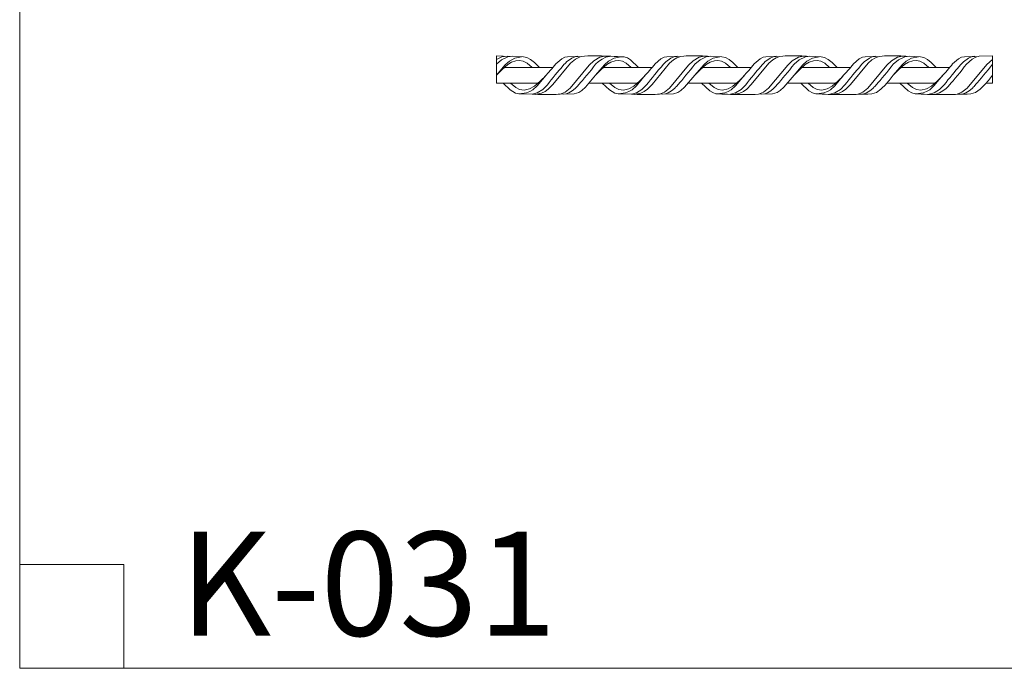
# Model space of a CAD drawing. Units: millimetres. Extents: x 0 to 1177, y 1 to 1017.
# Drawn here: x 0 to 764, y 1 to 504 of the extents above; entities that cross this region are included whole.
import ezdxf

# ---------------------------------------------------------------- set-up
doc = ezdxf.new("R2010")
doc.units = ezdxf.units.MM
doc.header["$MEASUREMENT"] = 0
doc.layers.get('0').update_dxf_attribs({"lineweight": 5})

msp = doc.modelspace()

# ---------------------------------------------------------------- linework, layer by layer
for p, q in [((369.675, 473.327), (373.769, 475.324)), ((380.409, 475.754), (369.701, 476.119)), ((373.72, 473.185), (378.574, 475.387)), ((373.769, 475.324), (378.07, 476.042)), ((378.574, 475.387), (382.029, 475.906)), ((379.699, 472.185), (383.923, 474.448)), ((382.029, 475.906), (390.706, 475.55)), ((383.923, 474.448), (389.13, 475.56)), ((390.706, 475.55), (393.35, 474.979)), ((393.35, 474.979), (396.22, 473.457)), ((396.22, 473.457), (399.186, 471.088)), ((415.733, 470.061), (420.29, 473.864)), ((420.29, 473.864), (422.709, 475.06)), ((422.709, 475.06), (424.812, 475.543)), ((424.047, 471.441), (428.08, 474.432)), ((424.812, 475.543), (435.614, 475.765)), ((430.959, 473.735), (427.065, 470.445)), ((428.08, 474.432), (430.867, 475.576)), ((430.867, 475.576), (432.85, 475.894)), ((434.623, 475.517), (430.959, 473.735)), ((437.942, 476.039), (434.623, 475.517)), ((445.251, 472.37), (449.977, 475.072)), ((448.917, 471.927), (451.564, 473.736)), ((449.977, 475.072), (452.539, 475.792)), ((451.564, 473.736), (454.481, 475.066)), ((452.539, 475.792), (454.997, 476.042)), ((454.481, 475.066), (457.336, 475.754)), ((460.85, 474.448), (456.625, 472.185)), ((466.057, 475.56), (460.85, 474.448)), ((471.273, 474.55), (468.71, 475.416)), ((473.593, 473.147), (471.273, 474.55)), ((492.66, 470.061), (497.216, 473.864)), ((497.216, 473.864), (499.636, 475.06)), ((499.636, 475.06), (501.739, 475.543)), ((500.974, 471.441), (505.007, 474.432)), ((501.739, 475.543), (512.541, 475.765)), ((505.007, 474.432), (507.794, 475.576)), ((509.655, 474.756), (507.044, 473.155)), ((507.794, 475.576), (509.776, 475.894)), ((512.541, 475.765), (509.655, 474.756)), ((514.869, 476.039), (512.541, 475.765)), ((526.904, 475.072), (522.178, 472.37)), ((529.466, 475.792), (526.904, 475.072)), ((527.573, 473.185), (532.428, 475.387)), ((531.924, 476.042), (529.466, 475.792)), ((532.428, 475.387), (535.883, 475.906)), ((537.777, 474.448), (533.552, 472.185)), ((535.883, 475.906), (544.56, 475.55)), ((542.983, 475.56), (537.777, 474.448)), ((544.56, 475.55), (547.203, 474.979)), ((547.203, 474.979), (550.074, 473.457)), ((550.074, 473.457), (553.039, 471.088)), ((569.587, 470.061), (574.143, 473.864)), ((574.143, 473.864), (576.563, 475.06)), ((576.563, 475.06), (578.666, 475.543)), ((577.901, 471.441), (581.934, 474.432)), ((578.666, 475.543), (589.467, 475.765)), ((581.934, 474.432), (584.721, 475.576)), ((586.582, 474.756), (583.971, 473.155)), ((584.721, 475.576), (586.703, 475.894)), ((589.467, 475.765), (586.582, 474.756)), ((591.795, 476.039), (589.467, 475.765)), ((603.831, 475.072), (599.104, 472.37)), ((606.393, 475.792), (603.831, 475.072)), ((604.5, 473.185), (609.355, 475.387)), ((608.851, 476.042), (606.393, 475.792)), ((609.355, 475.387), (612.81, 475.906)), ((614.704, 474.448), (610.479, 472.185)), ((612.81, 475.906), (621.487, 475.55)), ((619.91, 475.56), (614.704, 474.448)), ((621.487, 475.55), (624.13, 474.979)), ((624.13, 474.979), (627.001, 473.457)), ((627.001, 473.457), (629.966, 471.088)), ((646.514, 470.061), (651.07, 473.864)), ((651.07, 473.864), (653.49, 475.06)), ((653.49, 475.06), (655.593, 475.543)), ((654.827, 471.441), (658.86, 474.432)), ((655.593, 475.543), (666.394, 475.765)), ((658.86, 474.432), (661.648, 475.576)), ((663.509, 474.756), (660.898, 473.155)), ((661.648, 475.576), (663.63, 475.894)), ((666.394, 475.765), (663.509, 474.756)), ((668.722, 476.039), (666.394, 475.765)), ((676.031, 472.37), (680.758, 475.072)), ((680.758, 475.072), (683.319, 475.792)), ((681.427, 473.185), (686.281, 475.387)), ((683.319, 475.792), (685.778, 476.042)), ((686.281, 475.387), (689.737, 475.906)), ((691.631, 474.448), (687.406, 472.185)), ((689.737, 475.906), (698.414, 475.55)), ((696.837, 475.56), (691.631, 474.448)), ((698.414, 475.55), (701.057, 474.979)), ((701.057, 474.979), (703.927, 473.457)), ((703.927, 473.457), (706.893, 471.088)), ((723.441, 470.061), (727.997, 473.864)), ((727.997, 473.864), (730.416, 475.06)), ((730.416, 475.06), (732.52, 475.543)), ((731.754, 471.441), (735.787, 474.432)), ((732.52, 475.543), (743.321, 475.765)), ((734.077, 469.697), (738.666, 473.735)), ((735.787, 474.432), (738.575, 475.576)), ((738.575, 475.576), (740.557, 475.894)), ((738.666, 473.735), (741.367, 475.176)), ((741.367, 475.176), (744.013, 475.896)), ((744.013, 475.896), (754.335, 476.119)), ((369.675, 469.709), (373.72, 473.185)), ((369.675, 461.141), (376.526, 469.334)), ((378.43, 469.381), (374.095, 465.734)), ((376.526, 469.334), (379.699, 472.185)), ((381.455, 471.215), (378.43, 469.381)), ((384.803, 472.351), (381.455, 471.215)), ((387.618, 472.628), (384.803, 472.351)), ((390.401, 472.158), (387.618, 472.628)), ((393.46, 470.393), (390.401, 472.158)), ((397.26, 467.211), (393.46, 470.393)), ((399.186, 471.088), (403, 467.232)), ((427.065, 470.445), (413.445, 453.872)), ((426.903, 451.073), (441.716, 468.891)), ((441.716, 468.891), (445.251, 472.37)), ((446.602, 469.709), (448.917, 471.927)), ((453.453, 469.334), (446.602, 461.141)), ((451.022, 465.734), (455.357, 469.381)), ((456.625, 472.185), (453.453, 469.334)), ((455.357, 469.381), (458.382, 471.215)), ((458.382, 471.215), (461.73, 472.351)), ((461.73, 472.351), (464.545, 472.628)), ((464.545, 472.628), (467.328, 472.158)), ((467.328, 472.158), (470.387, 470.393)), ((470.387, 470.393), (474.187, 467.211)), ((479.927, 467.232), (473.593, 473.147)), ((503.992, 470.445), (490.372, 453.872)), ((518.643, 468.891), (503.83, 451.073)), ((507.044, 473.155), (503.992, 470.445)), ((522.178, 472.37), (518.643, 468.891)), ((523.529, 469.709), (527.573, 473.185)), ((530.38, 469.334), (523.529, 461.141)), ((527.949, 465.734), (532.283, 469.381)), ((533.552, 472.185), (530.38, 469.334)), ((532.283, 469.381), (535.309, 471.215)), ((535.309, 471.215), (538.657, 472.351)), ((538.657, 472.351), (541.472, 472.628)), ((541.472, 472.628), (544.255, 472.158)), ((544.255, 472.158), (547.314, 470.393)), ((547.314, 470.393), (551.114, 467.211)), ((553.039, 471.088), (556.854, 467.232)), ((580.919, 470.445), (567.298, 453.872)), ((595.57, 468.891), (580.757, 451.073)), ((583.971, 473.155), (580.919, 470.445)), ((599.104, 472.37), (595.57, 468.891)), ((600.456, 469.709), (604.5, 473.185)), ((607.307, 469.334), (600.456, 461.141)), ((604.875, 465.734), (609.21, 469.381)), ((610.479, 472.185), (607.307, 469.334)), ((609.21, 469.381), (612.236, 471.215)), ((612.236, 471.215), (615.583, 472.351)), ((615.583, 472.351), (618.399, 472.628)), ((618.399, 472.628), (621.181, 472.158)), ((621.181, 472.158), (624.24, 470.393)), ((624.24, 470.393), (628.04, 467.211)), ((629.966, 471.088), (633.781, 467.232)), ((657.846, 470.445), (644.225, 453.872)), ((657.683, 451.073), (672.497, 468.891)), ((660.898, 473.155), (657.846, 470.445)), ((672.497, 468.891), (676.031, 472.37)), ((677.383, 469.709), (681.427, 473.185)), ((684.234, 469.334), (677.383, 461.141)), ((681.802, 465.734), (686.137, 469.381)), ((687.406, 472.185), (684.234, 469.334)), ((686.137, 469.381), (689.163, 471.215)), ((689.163, 471.215), (692.51, 472.351)), ((692.51, 472.351), (695.326, 472.628)), ((695.326, 472.628), (698.108, 472.158)), ((698.108, 472.158), (701.167, 470.393)), ((701.167, 470.393), (704.967, 467.211)), ((706.893, 471.088), (710.707, 467.232)), ((734.61, 451.073), (749.97, 469.513)), ((749.97, 469.513), (754.308, 473.328)), ((374.095, 465.734), (369.675, 461.141)), ((401.254, 452.977), (408.154, 461.144)), ((446.601, 461.141), (438.653, 451.825)), ((446.602, 461.141), (451.022, 465.734)), ((478.181, 452.977), (485.081, 461.144)), ((515.58, 451.825), (523.528, 461.141)), ((523.529, 461.141), (527.949, 465.734)), ((555.108, 452.977), (562.008, 461.144)), ((592.507, 451.825), (600.455, 461.141)), ((600.456, 461.141), (604.875, 465.734)), ((632.035, 452.977), (638.935, 461.144)), ((677.383, 461.141), (681.802, 465.734)), ((708.962, 452.977), (715.861, 461.144)), ((374.85, 455.032), (380.315, 449.772)), ((380.556, 455.032), (384.611, 451.687)), ((384.611, 451.687), (387.691, 450.04)), ((391.159, 449.685), (395.418, 450.651)), ((395.418, 450.651), (399.223, 452.805)), ((397.92, 449.966), (401.254, 452.977)), ((399.223, 452.805), (403.931, 456.736)), ((405.61, 450.178), (409.172, 453.722)), ((413.445, 453.872), (409.873, 450.229)), ((422.97, 448.057), (426.903, 451.073)), ((428.488, 449.011), (430.772, 450.923)), ((438.653, 451.825), (435.809, 449.332)), ((451.776, 455.032), (457.242, 449.772)), ((457.483, 455.032), (461.538, 451.687)), ((461.538, 451.687), (464.617, 450.04)), ((468.085, 449.685), (472.345, 450.651)), ((472.345, 450.651), (476.15, 452.805)), ((474.847, 449.966), (478.181, 452.977)), ((476.15, 452.805), (480.858, 456.736)), ((482.537, 450.178), (486.098, 453.722)), ((490.372, 453.872), (486.8, 450.229)), ((503.83, 451.073), (499.896, 448.057)), ((505.415, 449.011), (507.699, 450.923)), ((512.736, 449.332), (515.58, 451.825)), ((528.703, 455.032), (535.036, 449.121)), ((534.41, 455.032), (538.465, 451.687)), ((538.465, 451.687), (541.544, 450.04)), ((545.012, 449.685), (549.272, 450.651)), ((549.272, 450.651), (553.077, 452.805)), ((551.774, 449.966), (555.108, 452.977)), ((553.077, 452.805), (557.785, 456.736)), ((559.464, 450.178), (563.025, 453.722)), ((567.298, 453.872), (563.727, 450.229)), ((580.757, 451.073), (576.823, 448.057)), ((582.342, 449.011), (584.625, 450.923)), ((589.663, 449.332), (592.507, 451.825)), ((605.63, 455.032), (611.963, 449.121)), ((611.337, 455.032), (615.392, 451.687)), ((615.392, 451.687), (618.471, 450.04)), ((621.939, 449.685), (626.199, 450.651)), ((626.199, 450.651), (630.004, 452.805)), ((628.701, 449.966), (632.035, 452.977)), ((630.004, 452.805), (634.712, 456.736)), ((636.39, 450.178), (639.952, 453.722)), ((644.225, 453.872), (640.654, 450.229)), ((653.75, 448.057), (657.683, 451.073)), ((659.269, 449.011), (661.552, 450.923)), ((682.557, 455.032), (688.89, 449.121)), ((688.263, 455.032), (692.319, 451.687)), ((692.319, 451.687), (695.398, 450.04)), ((698.866, 449.685), (703.125, 450.651)), ((703.125, 450.651), (706.931, 452.805)), ((705.627, 449.966), (708.962, 452.977)), ((706.931, 452.805), (711.639, 456.736)), ((713.317, 450.178), (716.879, 453.722)), ((715.938, 449.015), (718.352, 450.899)), ((730.677, 448.057), (734.61, 451.073)), ((736.196, 449.011), (738.479, 450.923)), ((380.315, 449.772), (384.498, 447.291)), ((384.498, 447.291), (387.14, 446.722)), ((387.14, 446.722), (397.433, 446.518)), ((387.345, 446.709), (392.901, 447.471)), ((387.691, 450.04), (391.159, 449.685)), ((392.901, 447.471), (395.509, 448.519)), ((395.509, 448.519), (397.92, 449.966)), ((397.433, 446.518), (401.297, 447.615)), ((404.605, 447.145), (399.602, 446.235)), ((401.297, 447.615), (405.61, 450.178)), ((407.364, 448.474), (404.605, 447.145)), ((409.873, 450.229), (407.364, 448.474)), ((419.152, 446.507), (422.97, 448.057)), ((429.953, 446.729), (419.152, 446.507)), ((421.638, 446.37), (423.844, 446.707)), ((423.844, 446.707), (425.938, 447.478)), ((425.938, 447.478), (428.488, 449.011)), ((433.539, 447.869), (429.953, 446.729)), ((435.809, 449.332), (433.539, 447.869)), ((457.242, 449.772), (461.425, 447.291)), ((461.425, 447.291), (464.067, 446.722)), ((464.067, 446.722), (474.36, 446.518)), ((464.272, 446.709), (469.828, 447.471)), ((464.617, 450.04), (468.085, 449.685)), ((469.828, 447.471), (472.436, 448.519)), ((472.436, 448.519), (474.847, 449.966)), ((474.36, 446.518), (478.224, 447.615)), ((481.532, 447.145), (476.529, 446.235)), ((478.224, 447.615), (482.537, 450.178)), ((484.29, 448.474), (481.532, 447.145)), ((486.8, 450.229), (484.29, 448.474)), ((499.896, 448.057), (496.078, 446.507)), ((496.078, 446.507), (506.88, 446.729)), ((498.565, 446.37), (500.771, 446.707)), ((500.771, 446.707), (502.865, 447.478)), ((502.865, 447.478), (505.415, 449.011)), ((506.88, 446.729), (510.466, 447.869)), ((510.466, 447.869), (512.736, 449.332)), ((535.036, 449.121), (537.355, 447.72)), ((537.355, 447.72), (539.918, 446.855)), ((541.199, 446.709), (546.754, 447.471)), ((541.544, 450.04), (545.012, 449.685)), ((546.754, 447.471), (549.363, 448.519)), ((549.363, 448.519), (551.774, 449.966)), ((551.287, 446.518), (555.151, 447.615)), ((558.458, 447.145), (553.456, 446.235)), ((555.151, 447.615), (559.464, 450.178)), ((561.217, 448.474), (558.458, 447.145)), ((563.727, 450.229), (561.217, 448.474)), ((570.247, 446.219), (573.005, 446.507)), ((576.823, 448.057), (573.005, 446.507)), ((573.005, 446.507), (583.807, 446.729)), ((575.492, 446.37), (577.698, 446.707)), ((577.698, 446.707), (579.792, 447.478)), ((579.792, 447.478), (582.342, 449.011)), ((583.807, 446.729), (587.392, 447.869)), ((587.392, 447.869), (589.663, 449.332)), ((611.963, 449.121), (614.775, 447.493)), ((614.775, 447.493), (617.381, 446.772)), ((618.125, 446.709), (623.681, 447.471)), ((618.471, 450.04), (621.939, 449.685)), ((623.681, 447.471), (626.29, 448.519)), ((626.29, 448.519), (628.701, 449.966)), ((628.214, 446.518), (632.078, 447.615)), ((635.385, 447.145), (630.383, 446.235)), ((632.078, 447.615), (636.39, 450.178)), ((638.144, 448.474), (635.385, 447.145)), ((640.654, 450.229), (638.144, 448.474)), ((649.932, 446.507), (653.75, 448.057)), ((652.419, 446.37), (654.625, 446.707)), ((654.625, 446.707), (656.719, 447.478)), ((656.719, 447.478), (659.269, 449.011)), ((660.734, 446.729), (664.319, 447.869)), ((664.319, 447.869), (667.85, 450.353)), ((688.89, 449.121), (691.702, 447.493)), ((691.702, 447.493), (694.307, 446.772)), ((695.052, 446.709), (700.608, 447.471)), ((695.398, 450.04), (698.866, 449.685)), ((700.608, 447.471), (703.217, 448.519)), ((703.217, 448.519), (705.627, 449.966)), ((705.141, 446.518), (709.005, 447.615)), ((707.31, 446.235), (710.351, 446.574)), ((709.005, 447.615), (713.317, 450.178)), ((710.351, 446.574), (713.257, 447.534)), ((713.257, 447.534), (715.938, 449.015)), ((726.859, 446.507), (730.677, 448.057)), ((729.346, 446.37), (731.552, 446.707)), ((731.552, 446.707), (733.646, 447.478)), ((733.646, 447.478), (736.196, 449.011)), ((737.66, 446.729), (741.246, 447.869)), ((741.246, 447.869), (744.777, 450.353)), ((0, 81.783), (80.645, 81.783)), ((80.645, 81.783), (80.645, 1.138))]:
    msp.add_line(p, q)
msp.add_lwpolyline([(0, 1.138), (1177.419, 1.138), (1177.419, 1017.267), (0, 1017.267)], close=True)
for points in [[(369.701, 476.119), (369.701, 455.032)], [(754.335, 476.119), (754.31, 455.032)], [(375.874, 467.232), (413.21, 467.24)], [(452.801, 467.232), (490.377, 467.232)], [(529.608, 467.232), (567.064, 467.24)], [(606.655, 467.232), (643.991, 467.24)], [(683.582, 467.232), (720.918, 467.24)], [(369.675, 455.032), (402.04, 455.032)], [(478.967, 455.032), (441.555, 455.032)], [(555.894, 455.032), (518.482, 455.032)], [(632.821, 455.032), (595.409, 455.032)], [(709.748, 455.032), (672.369, 455.032)], [(754.31, 455.032), (749.295, 455.032)]]:
    msp.add_lwpolyline(points)
for points in [[(468.71, 475.416), (462.195, 475.829), (446.344, 476.263), (441.673, 476.125), (437.942, 476.039)], [(534.263, 475.754), (532.675, 475.895), (532.779, 476.07), (519.734, 476.327), (514.869, 476.039)], [(611.19, 475.754), (609.601, 475.895), (609.705, 476.07), (596.661, 476.327), (591.795, 476.039)], [(688.116, 475.754), (686.528, 475.895), (686.632, 476.07), (673.588, 476.327), (668.722, 476.039)], [(403.931, 456.736), (405.176, 457.971), (406.015, 458.656), (413.167, 466.758), (415.733, 470.061)], [(409.172, 453.722), (412.765, 458.574), (423.438, 471.097), (422.893, 470.225), (424.047, 471.441)], [(430.772, 450.923), (431.801, 451.999), (430.436, 450.211), (442.611, 464.326), (446.601, 469.712)], [(480.858, 456.736), (482.103, 457.971), (482.942, 458.656), (490.094, 466.758), (492.66, 470.061)], [(486.098, 453.722), (489.692, 458.574), (500.365, 471.097), (499.82, 470.225), (500.974, 471.441)], [(507.699, 450.923), (508.727, 451.999), (507.363, 450.211), (519.538, 464.326), (523.528, 469.712)], [(557.785, 456.736), (559.029, 457.971), (559.869, 458.656), (567.021, 466.758), (569.587, 470.061)], [(563.025, 453.722), (566.619, 458.574), (577.291, 471.097), (576.747, 470.225), (577.901, 471.441)], [(584.625, 450.923), (585.654, 451.999), (584.29, 450.211), (596.465, 464.326), (600.455, 469.712)], [(634.712, 456.736), (635.956, 457.971), (636.796, 458.656), (643.947, 466.758), (646.514, 470.061)], [(639.952, 453.722), (643.546, 458.574), (654.218, 471.097), (653.673, 470.225), (654.827, 471.441)], [(661.552, 450.923), (662.581, 451.999), (661.217, 450.211), (673.392, 464.326), (677.382, 469.712)], [(711.639, 456.736), (712.883, 457.971), (713.723, 458.656), (720.874, 466.758), (723.441, 470.061)], [(716.879, 453.722), (720.473, 458.574), (731.145, 471.097), (730.6, 470.225), (731.754, 471.441)], [(718.352, 450.899), (719.297, 451.879), (717.613, 449.715), (730.085, 464.179), (734.077, 469.697)], [(738.479, 450.923), (739.508, 451.999), (738.144, 450.211), (750.319, 464.326), (754.308, 469.712)], [(667.85, 450.353), (669.024, 451.47), (670.289, 452.586), (675.488, 458.585), (677.382, 461.141)], [(744.777, 450.353), (745.951, 451.47), (747.216, 452.586), (752.414, 458.585), (754.308, 461.141)], [(419.152, 446.507), (414.999, 446.225), (405.586, 446.035), (400.507, 446.307), (397.433, 446.518)], [(496.078, 446.507), (491.926, 446.225), (482.513, 446.035), (477.434, 446.307), (474.36, 446.518)], [(539.918, 446.855), (545.698, 446.481), (558.752, 446.032), (565.926, 446.121), (570.247, 446.219)], [(617.381, 446.772), (623.909, 446.4), (635.606, 445.955), (652.828, 446.294), (660.734, 446.729)], [(694.307, 446.772), (700.836, 446.4), (712.533, 445.955), (729.755, 446.294), (737.66, 446.729)]]:
    msp.add_open_spline(points, degree=3)

# ---------------------------------------------------------------- texts
at = {"insert": (123.956, 107.063), "char_height": 80.64516, "width": 350.75787, "attachment_point": 1, "line_spacing_factor": 0.963855}
msp.add_mtext('\\fArial;K-031', dxfattribs=at)

doc.saveas('drawing.dxf')
